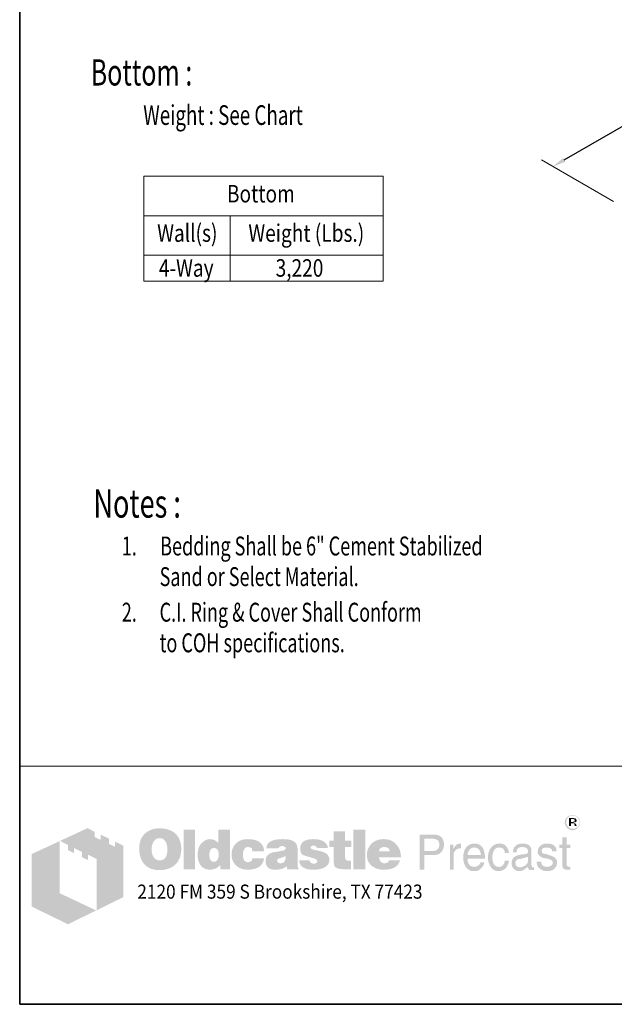
# Model space of a CAD drawing. Extents: x 0 to 408, y 0 to 544.
# Drawn here: x 0 to 136, y 0 to 225 of the extents above; entities that cross this region are included whole.
import ezdxf
from ezdxf.enums import TextEntityAlignment as Align

# ---------------------------------------------------------------- set-up
doc = ezdxf.new("R2010")
doc.units = 0
doc.header["$LTSCALE"] = 16
doc.header["$MEASUREMENT"] = 0
doc.layers.get('DEFPOINTS').update_dxf_attribs({"linetype": 'CONTINUOUS'})
for name, color, linetype, lineweight in [('BORDER', 116, 'CONTINUOUS', 35), ('Dimensions', 7, 'CONTINUOUS', 15), ('TitleBlock', 116, 'CONTINUOUS', 20), ('TXT-LDR', 7, 'CONTINUOUS', 20), ('Txtldr', 7, 'CONTINUOUS', 20)]:
    doc.layers.add(name, color=color, linetype=linetype, lineweight=lineweight)
doc.styles.get("Standard").update_dxf_attribs({"font": 'romans.shx', "width": 0.8})
doc.styles.add('VIEWTITLES', font='ARIALBD.TTF')
doc.dimstyles.get("Standard").update_dxf_attribs({"dimtxt": 0.18, "dimasz": 0.18, "dimexe": 0.18, "dimexo": 0.0625, "dimgap": 0.09, "dimtad": 0, "dimtih": 1, "dimtoh": 1, "dimdec": 4, "dimzin": 0, "dimdsep": 46, "dimtxsty": 'Standard', "dimcen": 0.09, "dimadec": 0, "dimazin": 0, "dimtfac": 1, "dimtdec": 4, "dimtofl": 0, "dimtmove": 0, "dimatfit": 3, "dimfxl": 0, "dimtolj": 1, "dimtzin": 0, "dimarcsym": 0})

# ---------------------------------------------------------------- blocks, each defined once
blk = doc.blocks.new('HNCATTB')
at = {"layer": 'TitleBlock'}
h = blk.add_hatch(color=256, dxfattribs=at)
h.paths.add_polyline_path([(0.4356, 0.6661), (0.3999, 0.6833), (0.3999, 0.6616), (0.3747, 0.6737), (0.3747, 0.6957), (0.3406, 0.7122), (0.3406, 0.6901), (0.3153, 0.7025), (0.3153, 0.7242), (0.2848, 0.7398), (0.1694, 0.6861), (0.2027, 0.6693), (0.2027, 0.6472), (0.2279, 0.6344), (0.2279, 0.6568), (0.2612, 0.64), (0.2612, 0.6179), (0.2869, 0.6059), (0.2869, 0.628), (0.3233, 0.6103), (0.3233, 0.395), (0.4356, 0.4503)])
h.paths.add_polyline_path([(0.1678, 0.6853), (0.0499, 0.6308), (0.0499, 0.4106), (0.2027, 0.3361), (0.3213, 0.3942), (0.1678, 0.4664)])
at = {"layer": 'Txtldr'}
h = blk.add_hatch(color=256, dxfattribs=at)
h.paths.add_polyline_path([(2.352, 0.7729), (2.3511, 0.7761), (2.3497, 0.7789), (2.3483, 0.7812), (2.3464, 0.7835), (2.3441, 0.7858), (2.3418, 0.7881), (2.3395, 0.7895), (2.3368, 0.7914), (2.334, 0.7923), (2.3312, 0.7932), (2.328, 0.7941), (2.3248, 0.7946), (2.3215, 0.7946), (2.3183, 0.7946), (2.3151, 0.7941), (2.3118, 0.7932), (2.3091, 0.7923), (2.3063, 0.7914), (2.3035, 0.7895), (2.3008, 0.7881), (2.2985, 0.7858), (2.2962, 0.7835), (2.2943, 0.7812), (2.2925, 0.7789), (2.2911, 0.7761), (2.2902, 0.7729), (2.2892, 0.7701), (2.2888, 0.7669), (2.2888, 0.7637), (2.2888, 0.7605), (2.2892, 0.7572), (2.2902, 0.7545), (2.2911, 0.7512), (2.2925, 0.7485), (2.2943, 0.7457), (2.2966, 0.7429), (2.2989, 0.7406), (2.3012, 0.7383), (2.304, 0.7365), (2.3068, 0.7346), (2.3095, 0.7332), (2.3123, 0.7323), (2.3155, 0.7314), (2.3183, 0.7309), (2.3215, 0.7309), (2.3234, 0.7309), (2.3257, 0.7314), (2.3275, 0.7319), (2.3294, 0.7323), (2.3317, 0.7328), (2.3335, 0.7337), (2.3354, 0.7351), (2.3372, 0.736), (2.3409, 0.7388), (2.3441, 0.742), (2.3469, 0.7452), (2.3492, 0.7485), (2.3511, 0.7522), (2.3524, 0.7558), (2.3529, 0.7595), (2.3534, 0.7637), (2.3534, 0.7669), (2.3529, 0.7701)])
h.paths.add_polyline_path([(2.2962, 0.7725), (2.2971, 0.7748), (2.298, 0.7775), (2.2989, 0.7798), (2.3003, 0.7821), (2.3022, 0.7844), (2.304, 0.7863), (2.3063, 0.7881), (2.3086, 0.7895), (2.3109, 0.7909), (2.3132, 0.7914), (2.316, 0.7923), (2.3188, 0.7928), (2.3215, 0.7928), (2.3248, 0.7928), (2.328, 0.7923), (2.3308, 0.7914), (2.3335, 0.7909), (2.3363, 0.7895), (2.3386, 0.7881), (2.3409, 0.7863), (2.3427, 0.7844), (2.3446, 0.7821), (2.3464, 0.7798), (2.3478, 0.7775), (2.3492, 0.7752), (2.3497, 0.7725), (2.3506, 0.7697), (2.3511, 0.7669), (2.3511, 0.7637), (2.3511, 0.7609), (2.3506, 0.7581), (2.3497, 0.7558), (2.3487, 0.7531), (2.3474, 0.7508), (2.346, 0.7485), (2.3441, 0.7466), (2.3418, 0.7448), (2.3395, 0.7429), (2.3372, 0.7415), (2.3349, 0.7402), (2.3326, 0.7388), (2.3298, 0.7379), (2.3271, 0.7374), (2.3243, 0.7369), (2.3215, 0.7369), (2.3188, 0.7369), (2.3165, 0.7374), (2.3141, 0.7383), (2.3118, 0.7392), (2.3095, 0.7402), (2.3072, 0.7415), (2.3054, 0.7434), (2.3031, 0.7452), (2.3012, 0.7471), (2.2998, 0.7494), (2.2985, 0.7512), (2.2971, 0.7535), (2.2962, 0.7558), (2.2957, 0.7586), (2.2952, 0.7609), (2.2952, 0.7637), (2.2952, 0.7665), (2.2957, 0.7697)], flags=16)
h.paths.add_polyline_path([(2.3072, 0.7817), (2.3252, 0.7817), (2.3312, 0.7812), (2.3354, 0.7789), (2.3377, 0.7757), (2.3386, 0.7711), (2.3377, 0.7678), (2.3354, 0.7655), (2.3317, 0.7641), (2.3266, 0.7637), (2.3266, 0.7605), (2.3289, 0.7605), (2.3312, 0.76), (2.3326, 0.7595), (2.334, 0.7591), (2.3349, 0.7581), (2.3358, 0.7558), (2.3372, 0.7531), (2.3386, 0.7494), (2.3308, 0.7494), (2.3298, 0.7545), (2.328, 0.7577), (2.3243, 0.76), (2.3192, 0.7605), (2.3146, 0.7605), (2.3146, 0.7494), (2.3072, 0.7494)], flags=0)
h.paths.add_polyline_path([(2.3146, 0.778), (2.3234, 0.778), (2.3266, 0.7775), (2.3289, 0.7761), (2.3303, 0.7743), (2.3308, 0.7711), (2.3303, 0.7688), (2.3284, 0.7674), (2.3257, 0.7665), (2.3215, 0.766), (2.3146, 0.766)], flags=0)
h = blk.add_hatch(color=256, dxfattribs=at)
h.paths.add_polyline_path([(2.3317, 0.7641), (2.3354, 0.7655), (2.3377, 0.7678), (2.3386, 0.7711), (2.3377, 0.7757), (2.3354, 0.7789), (2.3312, 0.7812), (2.3252, 0.7817), (2.3072, 0.7817), (2.3072, 0.7494), (2.3146, 0.7494), (2.3146, 0.7605), (2.3192, 0.7605), (2.3243, 0.76), (2.328, 0.7577), (2.3298, 0.7545), (2.3308, 0.7494), (2.3386, 0.7494), (2.3372, 0.7531), (2.3358, 0.7558), (2.3349, 0.7581), (2.334, 0.7591), (2.3326, 0.7595), (2.3312, 0.76), (2.3289, 0.7605), (2.3266, 0.7605), (2.3266, 0.7637)])
h.paths.add_polyline_path([(2.3146, 0.766), (2.3146, 0.778), (2.3234, 0.778), (2.3266, 0.7775), (2.3289, 0.7761), (2.3303, 0.7743), (2.3308, 0.7711), (2.3303, 0.7688), (2.3284, 0.7674), (2.3257, 0.7665), (2.3215, 0.766)], flags=16)
h = blk.add_hatch(color=256, dxfattribs=at)
h.paths.add_polyline_path([(0.6598, 0.7106), (0.6561, 0.7148), (0.6519, 0.7185), (0.6473, 0.7222), (0.6427, 0.7254), (0.6381, 0.7282), (0.6325, 0.7305), (0.627, 0.7328), (0.6215, 0.7346), (0.615, 0.736), (0.609, 0.7374), (0.6021, 0.7383), (0.5952, 0.7388), (0.5878, 0.7388), (0.5813, 0.7388), (0.5753, 0.7383), (0.5693, 0.7374), (0.5638, 0.7365), (0.5583, 0.7351), (0.5527, 0.7332), (0.5477, 0.7309), (0.5426, 0.7286), (0.5375, 0.7259), (0.5329, 0.7226), (0.5287, 0.7194), (0.5246, 0.7157), (0.5209, 0.712), (0.5177, 0.7079), (0.5149, 0.7037), (0.5121, 0.6991), (0.5098, 0.6945), (0.5075, 0.6894), (0.5061, 0.6843), (0.5043, 0.6788), (0.5034, 0.6728), (0.5025, 0.6668), (0.502, 0.6608), (0.502, 0.6543), (0.502, 0.647), (0.5025, 0.64), (0.5034, 0.6336), (0.5048, 0.6271), (0.5061, 0.6207), (0.508, 0.6151), (0.5103, 0.6096), (0.5126, 0.6041), (0.5154, 0.599), (0.5186, 0.5944), (0.5218, 0.5902), (0.5255, 0.5861), (0.5292, 0.5824), (0.5334, 0.5791), (0.5375, 0.5764), (0.5421, 0.5736), (0.5467, 0.5713), (0.5518, 0.569), (0.5574, 0.5676), (0.5629, 0.5658), (0.5689, 0.5648), (0.5749, 0.5639), (0.5813, 0.5635), (0.5878, 0.5635), (0.5938, 0.5635), (0.5998, 0.5639), (0.6058, 0.5648), (0.6118, 0.5662), (0.6173, 0.5676), (0.6229, 0.5695), (0.6284, 0.5713), (0.6339, 0.5736), (0.6395, 0.5764), (0.6445, 0.5796), (0.6492, 0.5833), (0.6533, 0.587), (0.6575, 0.5911), (0.6612, 0.5953), (0.6644, 0.5999), (0.6672, 0.605), (0.6699, 0.6101), (0.6722, 0.6156), (0.6741, 0.6211), (0.6755, 0.6271), (0.6768, 0.6336), (0.6778, 0.64), (0.6782, 0.647), (0.6782, 0.6543), (0.6782, 0.6599), (0.6778, 0.6654), (0.6768, 0.671), (0.6759, 0.676), (0.6745, 0.6816), (0.6731, 0.6866), (0.6713, 0.6913), (0.669, 0.6963), (0.6662, 0.7014), (0.663, 0.706)])
h.paths.add_polyline_path([(0.6086, 0.6885), (0.6109, 0.6853), (0.6132, 0.6816), (0.615, 0.6783), (0.6164, 0.6746), (0.6173, 0.671), (0.6182, 0.6673), (0.6192, 0.6631), (0.6196, 0.659), (0.6201, 0.6548), (0.6201, 0.6502), (0.6196, 0.6396), (0.6182, 0.6304), (0.6155, 0.6225), (0.6118, 0.6161), (0.6072, 0.611), (0.6016, 0.6073), (0.5952, 0.6054), (0.5878, 0.6045), (0.5836, 0.605), (0.5795, 0.6054), (0.5758, 0.6068), (0.5726, 0.6082), (0.5693, 0.6105), (0.5666, 0.6128), (0.5638, 0.6161), (0.5615, 0.6193), (0.5597, 0.6225), (0.5583, 0.6257), (0.5569, 0.6294), (0.556, 0.6331), (0.555, 0.6373), (0.5546, 0.6414), (0.5541, 0.6456), (0.5541, 0.6502), (0.5541, 0.6548), (0.5546, 0.659), (0.555, 0.6631), (0.556, 0.6673), (0.5569, 0.671), (0.5583, 0.6746), (0.5597, 0.6783), (0.5615, 0.6816), (0.5638, 0.6853), (0.5666, 0.6885), (0.5693, 0.6913), (0.5726, 0.6936), (0.5758, 0.6954), (0.5795, 0.6968), (0.5836, 0.6973), (0.5878, 0.6977), (0.592, 0.6973), (0.5956, 0.6968), (0.5993, 0.6954), (0.6026, 0.6936), (0.6058, 0.6913)], flags=16)
h.paths.add_polyline_path([(0.7364, 0.7337), (0.6888, 0.7337), (0.6888, 0.5672), (0.7364, 0.5672)])
h.paths.add_polyline_path([(0.8835, 0.7337), (0.8337, 0.7337), (0.8337, 0.6788), (0.8295, 0.682), (0.8254, 0.6853), (0.8212, 0.6876), (0.8171, 0.6899), (0.8125, 0.6913), (0.8079, 0.6926), (0.8037, 0.6931), (0.7991, 0.6936), (0.7959, 0.6936), (0.7922, 0.6931), (0.7889, 0.6922), (0.7857, 0.6913), (0.7825, 0.6899), (0.7793, 0.6885), (0.776, 0.6866), (0.7733, 0.6848), (0.7673, 0.6802), (0.7617, 0.6746), (0.7571, 0.6682), (0.7534, 0.6613), (0.7507, 0.6539), (0.7488, 0.6456), (0.7474, 0.6368), (0.747, 0.6271), (0.747, 0.6225), (0.7474, 0.6184), (0.7479, 0.6142), (0.7488, 0.6101), (0.7493, 0.6064), (0.7507, 0.6027), (0.7516, 0.599), (0.753, 0.5953), (0.7567, 0.5884), (0.7608, 0.5824), (0.7659, 0.5773), (0.7714, 0.5727), (0.7774, 0.5695), (0.7843, 0.5672), (0.7922, 0.5658), (0.8005, 0.5653), (0.806, 0.5658), (0.8116, 0.5667), (0.8166, 0.5681), (0.8222, 0.5699), (0.8272, 0.5727), (0.8323, 0.5759), (0.8369, 0.5796), (0.842, 0.5838), (0.842, 0.5672), (0.8835, 0.5672)])
h.paths.add_polyline_path([(0.7991, 0.6447), (0.8014, 0.6488), (0.8037, 0.652), (0.8074, 0.6543), (0.8111, 0.6557), (0.8157, 0.6562), (0.8203, 0.6557), (0.8245, 0.6543), (0.8282, 0.652), (0.8309, 0.6488), (0.8332, 0.6447), (0.8346, 0.64), (0.8355, 0.634), (0.836, 0.6271), (0.836, 0.6244), (0.8355, 0.6221), (0.8351, 0.6197), (0.8346, 0.617), (0.8342, 0.6147), (0.8332, 0.6124), (0.8318, 0.6105), (0.8309, 0.6082), (0.8295, 0.6059), (0.8282, 0.6041), (0.8263, 0.6027), (0.8245, 0.6013), (0.8226, 0.5999), (0.8203, 0.599), (0.818, 0.5985), (0.8157, 0.5985), (0.8111, 0.599), (0.8074, 0.6004), (0.8037, 0.6027), (0.8014, 0.6059), (0.7991, 0.6096), (0.7977, 0.6147), (0.7968, 0.6207), (0.7963, 0.6271), (0.7968, 0.634), (0.7977, 0.64)], flags=16)
h.paths.add_polyline_path([(0.9449, 0.6539), (0.9467, 0.6557), (0.9486, 0.6576), (0.9509, 0.6585), (0.9532, 0.6594), (0.9555, 0.6603), (0.9583, 0.6603), (0.9596, 0.6603), (0.9615, 0.6599), (0.9629, 0.6599), (0.9652, 0.6594), (0.967, 0.6585), (0.9693, 0.658), (0.9716, 0.6571), (0.9749, 0.656), (0.9749, 0.6543), (0.9758, 0.6525), (0.9758, 0.6497), (0.9763, 0.6474), (0.9763, 0.6447), (0.9763, 0.6419), (1.0265, 0.6419), (1.0247, 0.6539), (1.0215, 0.6645), (1.0155, 0.6733), (1.0081, 0.6806), (0.9989, 0.6862), (0.9873, 0.6903), (0.9735, 0.6926), (0.9583, 0.6936), (0.9467, 0.6931), (0.9366, 0.6913), (0.9269, 0.688), (0.9186, 0.6839), (0.9112, 0.6788), (0.9047, 0.6723), (0.8992, 0.665), (0.8951, 0.6562), (0.8937, 0.653), (0.8927, 0.6497), (0.8918, 0.6465), (0.8909, 0.6433), (0.8904, 0.6396), (0.89, 0.6364), (0.8895, 0.6331), (0.8895, 0.6299), (0.89, 0.6225), (0.8909, 0.6156), (0.8923, 0.6091), (0.8946, 0.6031), (0.8974, 0.5971), (0.9006, 0.5921), (0.9043, 0.587), (0.9089, 0.5824), (0.914, 0.5787), (0.919, 0.575), (0.9246, 0.5722), (0.9306, 0.5699), (0.937, 0.5676), (0.944, 0.5662), (0.9509, 0.5658), (0.9583, 0.5653), (0.9726, 0.5662), (0.985, 0.5685), (0.9961, 0.5722), (1.0058, 0.5773), (1.0132, 0.5842), (1.0192, 0.5921), (1.0238, 0.6018), (1.0265, 0.6128), (0.9763, 0.6128), (0.9758, 0.6091), (0.9753, 0.6059), (0.9739, 0.6031), (0.9716, 0.6008), (0.9693, 0.599), (0.9661, 0.5976), (0.9624, 0.5971), (0.9583, 0.5967), (0.9532, 0.5971), (0.949, 0.5985), (0.9458, 0.6008), (0.9426, 0.6045), (0.9403, 0.6087), (0.9389, 0.6137), (0.938, 0.6202), (0.9375, 0.6271), (0.9375, 0.6304), (0.938, 0.6331), (0.938, 0.6359), (0.9384, 0.6387), (0.9393, 0.6414), (0.9398, 0.6437), (0.9407, 0.6465), (0.9416, 0.6488), (0.943, 0.6516)])
h.paths.add_polyline_path([(1.1631, 0.6696), (1.1603, 0.6751), (1.1562, 0.6802), (1.1506, 0.6843), (1.1442, 0.6876), (1.1363, 0.6903), (1.1271, 0.6922), (1.1165, 0.6931), (1.105, 0.6936), (1.0888, 0.6931), (1.0745, 0.6913), (1.063, 0.688), (1.0533, 0.6839), (1.0455, 0.6783), (1.0399, 0.6714), (1.0367, 0.6636), (1.0358, 0.6543), (1.0847, 0.6543), (1.0865, 0.6567), (1.0884, 0.6585), (1.0902, 0.6603), (1.0925, 0.6617), (1.0944, 0.6631), (1.0967, 0.664), (1.099, 0.6645), (1.1013, 0.6645), (1.1036, 0.6645), (1.1059, 0.664), (1.1082, 0.6631), (1.111, 0.6622), (1.1137, 0.6608), (1.1156, 0.6594), (1.117, 0.658), (1.1174, 0.6562), (1.117, 0.6543), (1.1165, 0.6525), (1.1151, 0.6507), (1.1137, 0.6493), (1.1114, 0.6479), (1.1087, 0.6465), (1.1059, 0.6456), (1.1022, 0.6447), (1.0985, 0.6442), (1.0948, 0.6433), (1.0911, 0.6428), (1.087, 0.6419), (1.0833, 0.6414), (1.0791, 0.6405), (1.0754, 0.64), (1.0713, 0.6396), (1.0621, 0.6377), (1.0542, 0.635), (1.0478, 0.6313), (1.0422, 0.6271), (1.0381, 0.6221), (1.0348, 0.6165), (1.033, 0.6101), (1.0325, 0.6027), (1.033, 0.5939), (1.0348, 0.5865), (1.0381, 0.5801), (1.0427, 0.5745), (1.0482, 0.5704), (1.0551, 0.5676), (1.063, 0.5658), (1.0722, 0.5653), (1.0801, 0.5658), (1.0879, 0.5662), (1.0948, 0.5676), (1.1013, 0.569), (1.1068, 0.5713), (1.1123, 0.5736), (1.117, 0.5768), (1.1216, 0.5801), (1.1234, 0.5672), (1.1714, 0.5672), (1.1714, 0.5699), (1.1693, 0.572), (1.1686, 0.5741), (1.1682, 0.5755), (1.1677, 0.5773), (1.1677, 0.5796), (1.1672, 0.5824), (1.1672, 0.5861), (1.1672, 0.6419), (1.1672, 0.646), (1.1668, 0.6497), (1.1668, 0.6539), (1.1663, 0.6571), (1.1654, 0.6608), (1.1649, 0.664), (1.164, 0.6668)])
h.paths.add_polyline_path([(1.0865, 0.6119), (1.0884, 0.6124), (1.0902, 0.6128), (1.092, 0.6133), (1.0939, 0.6142), (1.0962, 0.6147), (1.099, 0.6156), (1.1013, 0.6165), (1.104, 0.6174), (1.1063, 0.6184), (1.1087, 0.6193), (1.111, 0.6197), (1.1128, 0.6207), (1.1147, 0.6216), (1.116, 0.6221), (1.1174, 0.623), (1.117, 0.6161), (1.116, 0.6096), (1.1142, 0.6045), (1.1119, 0.6004), (1.1091, 0.5967), (1.1054, 0.5944), (1.1013, 0.593), (1.0967, 0.5925), (1.093, 0.5925), (1.0897, 0.593), (1.0874, 0.5939), (1.0851, 0.5948), (1.0833, 0.5962), (1.0819, 0.5981), (1.0814, 0.6004), (1.081, 0.6027), (1.0814, 0.6054), (1.0819, 0.6082), (1.0833, 0.6101), (1.0851, 0.6114)], flags=16)
h.paths.add_polyline_path([(1.2217, 0.6571), (1.2212, 0.6585), (1.2217, 0.6603), (1.2221, 0.6617), (1.2235, 0.6631), (1.2249, 0.6645), (1.2268, 0.6654), (1.2295, 0.6659), (1.2323, 0.6663), (1.2355, 0.6663), (1.2392, 0.6659), (1.242, 0.665), (1.2434, 0.6631), (1.2438, 0.6603), (1.2461, 0.6599), (1.248, 0.6594), (1.2489, 0.658), (1.2494, 0.6562), (1.2941, 0.6562), (1.2923, 0.665), (1.2886, 0.6723), (1.2835, 0.6788), (1.2766, 0.6839), (1.2683, 0.688), (1.2581, 0.6913), (1.2466, 0.6931), (1.2332, 0.6936), (1.2203, 0.6931), (1.2092, 0.6913), (1.1995, 0.688), (1.1917, 0.6839), (1.1857, 0.6783), (1.1815, 0.6714), (1.1788, 0.6636), (1.1779, 0.6543), (1.1779, 0.6493), (1.1788, 0.6447), (1.1797, 0.64), (1.1811, 0.6364), (1.1829, 0.6331), (1.1852, 0.6304), (1.188, 0.6281), (1.1912, 0.6262), (1.1922, 0.6257), (1.194, 0.6253), (1.1968, 0.6244), (1.2005, 0.6234), (1.2051, 0.6216), (1.2106, 0.6202), (1.2171, 0.6184), (1.2245, 0.6161), (1.2305, 0.6142), (1.2355, 0.6128), (1.2397, 0.611), (1.2434, 0.6091), (1.2457, 0.6073), (1.248, 0.6059), (1.2494, 0.6031), (1.2494, 0.5999), (1.2484, 0.5971), (1.2475, 0.5953), (1.2461, 0.5935), (1.2438, 0.5921), (1.2415, 0.5916), (1.2388, 0.5907), (1.2355, 0.5907), (1.2318, 0.5911), (1.2286, 0.5916), (1.2258, 0.5925), (1.2235, 0.5939), (1.2208, 0.5958), (1.2189, 0.5985), (1.218, 0.6013), (1.2175, 0.6045), (1.1737, 0.6045), (1.1751, 0.5953), (1.1783, 0.5875), (1.1829, 0.5805), (1.1899, 0.575), (1.1982, 0.5708), (1.2078, 0.5676), (1.2198, 0.5658), (1.2332, 0.5653), (1.2397, 0.5653), (1.2457, 0.5658), (1.2517, 0.5662), (1.2572, 0.5672), (1.2623, 0.5685), (1.2674, 0.5699), (1.272, 0.5713), (1.2766, 0.5732), (1.2821, 0.5759), (1.2867, 0.5791), (1.2909, 0.5828), (1.2941, 0.587), (1.2969, 0.5911), (1.2987, 0.5958), (1.2997, 0.6008), (1.3001, 0.6064), (1.2997, 0.6133), (1.2978, 0.6193), (1.295, 0.6248), (1.2909, 0.6299), (1.2858, 0.634), (1.2794, 0.6377), (1.272, 0.6405), (1.2632, 0.6428), (1.2595, 0.6437), (1.2558, 0.6447), (1.2526, 0.6451), (1.2494, 0.646), (1.2466, 0.6465), (1.2438, 0.647), (1.2415, 0.6474), (1.2397, 0.6479), (1.2355, 0.6488), (1.2314, 0.6502), (1.2281, 0.6516), (1.2258, 0.6525), (1.224, 0.6539), (1.2221, 0.6553)])
h.paths.add_polyline_path([(1.3665, 0.6603), (1.3928, 0.6603), (1.3928, 0.6876), (1.3665, 0.6876), (1.3665, 0.7268), (1.3181, 0.7268), (1.3181, 0.6876), (1.3001, 0.6876), (1.3001, 0.6603), (1.3181, 0.6603), (1.3181, 0.611), (1.3181, 0.6064), (1.3186, 0.6018), (1.3186, 0.5976), (1.319, 0.5939), (1.3195, 0.5902), (1.32, 0.5875), (1.3204, 0.5847), (1.3209, 0.5824), (1.3227, 0.5787), (1.3255, 0.5759), (1.3292, 0.5732), (1.3338, 0.5708), (1.3398, 0.5695), (1.3462, 0.5681), (1.3536, 0.5676), (1.3619, 0.5672), (1.391, 0.5672), (1.391, 0.6027), (1.3813, 0.6027), (1.3781, 0.6027), (1.3749, 0.6036), (1.3725, 0.6045), (1.3702, 0.6064), (1.3689, 0.6082), (1.3675, 0.6105), (1.367, 0.6137), (1.3665, 0.617)])
h.paths.add_polyline_path([(1.451, 0.7337), (1.4016, 0.7337), (1.4016, 0.5672), (1.451, 0.5672)])
h.paths.add_polyline_path([(1.5963, 0.6474), (1.5935, 0.6539), (1.5898, 0.6603), (1.5861, 0.6659), (1.5815, 0.6714), (1.5765, 0.6765), (1.5709, 0.6811), (1.5649, 0.6848), (1.5585, 0.688), (1.5515, 0.6903), (1.5442, 0.6922), (1.5368, 0.6931), (1.5285, 0.6936), (1.5183, 0.6931), (1.5091, 0.6917), (1.5003, 0.6889), (1.4925, 0.6857), (1.4851, 0.6811), (1.4787, 0.676), (1.4727, 0.6696), (1.4676, 0.6622), (1.4653, 0.6585), (1.4634, 0.6543), (1.4616, 0.6502), (1.4602, 0.646), (1.4593, 0.6414), (1.4584, 0.6368), (1.4579, 0.6322), (1.4579, 0.6271), (1.4584, 0.6197), (1.4593, 0.6133), (1.4607, 0.6068), (1.463, 0.6008), (1.4662, 0.5953), (1.4699, 0.5902), (1.474, 0.5851), (1.4791, 0.581), (1.4842, 0.5773), (1.4893, 0.5741), (1.4948, 0.5713), (1.5008, 0.569), (1.5073, 0.5676), (1.5142, 0.5662), (1.5211, 0.5658), (1.5285, 0.5653), (1.5423, 0.5658), (1.5543, 0.5676), (1.5649, 0.5708), (1.5746, 0.575), (1.5825, 0.5805), (1.5889, 0.5875), (1.5935, 0.5953), (1.5972, 0.6045), (1.5506, 0.6045), (1.5497, 0.6018), (1.5483, 0.599), (1.5465, 0.5971), (1.5442, 0.5953), (1.5414, 0.5939), (1.5382, 0.5935), (1.5345, 0.5925), (1.5303, 0.5925), (1.528, 0.5925), (1.5262, 0.593), (1.5239, 0.5935), (1.522, 0.5944), (1.5202, 0.5953), (1.5183, 0.5967), (1.5165, 0.5985), (1.5151, 0.6004), (1.5137, 0.6022), (1.5128, 0.6041), (1.5114, 0.6059), (1.5109, 0.6082), (1.51, 0.6101), (1.5096, 0.6124), (1.5091, 0.6147), (1.5091, 0.617), (1.6009, 0.617), (1.6004, 0.6253), (1.5995, 0.6331), (1.5981, 0.6405)])
h.paths.add_polyline_path([(1.5091, 0.6419), (1.5096, 0.646), (1.5105, 0.6497), (1.5123, 0.653), (1.5146, 0.6557), (1.5174, 0.6576), (1.5211, 0.659), (1.5252, 0.6599), (1.5303, 0.6603), (1.5359, 0.6599), (1.5405, 0.659), (1.5442, 0.6576), (1.5474, 0.6557), (1.5502, 0.653), (1.552, 0.6497), (1.5529, 0.646), (1.5534, 0.6419)], flags=16)
h = blk.add_hatch(color=256, dxfattribs=at)
h.paths.add_polyline_path([(1.7651, 0.706), (1.7582, 0.7092), (1.7499, 0.7116), (1.7402, 0.712), (1.6793, 0.712), (1.6793, 0.5653), (1.6987, 0.5653), (1.6987, 0.6271), (1.7402, 0.6271), (1.7448, 0.6271), (1.749, 0.6281), (1.7532, 0.629), (1.7573, 0.6304), (1.761, 0.6322), (1.7642, 0.634), (1.7675, 0.6368), (1.7707, 0.6396), (1.773, 0.6428), (1.7753, 0.646), (1.7771, 0.6497), (1.7785, 0.6534), (1.7799, 0.6576), (1.7808, 0.6617), (1.7813, 0.6663), (1.7813, 0.671), (1.7808, 0.6806), (1.7785, 0.6889), (1.7753, 0.6959), (1.7711, 0.7019)])
h.paths.add_polyline_path([(1.7338, 0.6954), (1.7402, 0.6949), (1.7462, 0.694), (1.7508, 0.6917), (1.755, 0.6894), (1.7582, 0.6857), (1.7601, 0.6816), (1.7615, 0.6765), (1.7619, 0.671), (1.7615, 0.6645), (1.7601, 0.659), (1.7582, 0.6543), (1.755, 0.6507), (1.7508, 0.6474), (1.7462, 0.6456), (1.7402, 0.6442), (1.7338, 0.6437), (1.6987, 0.6437), (1.6987, 0.6954)], flags=16)
h.paths.add_polyline_path([(1.8233, 0.6354), (1.8242, 0.6377), (1.8251, 0.64), (1.826, 0.6424), (1.8274, 0.6447), (1.8293, 0.6465), (1.8311, 0.6483), (1.833, 0.6497), (1.8353, 0.6511), (1.8376, 0.6525), (1.8399, 0.6534), (1.8422, 0.6539), (1.845, 0.6543), (1.8477, 0.6543), (1.8537, 0.6543), (1.8537, 0.6751), (1.85, 0.6751), (1.8459, 0.6746), (1.8417, 0.6737), (1.838, 0.6723), (1.8343, 0.67), (1.8311, 0.6668), (1.8279, 0.6636), (1.8251, 0.6594), (1.8224, 0.6543), (1.8205, 0.6543), (1.8205, 0.671), (1.8062, 0.671), (1.8062, 0.5653), (1.8224, 0.5653), (1.8224, 0.6271), (1.8224, 0.6299), (1.8228, 0.6327)])
h.paths.add_polyline_path([(1.9511, 0.6391), (1.9478, 0.6497), (1.9432, 0.659), (1.9368, 0.6659), (1.9294, 0.671), (1.9202, 0.6742), (1.91, 0.6751), (1.904, 0.6746), (1.8985, 0.6737), (1.8934, 0.6723), (1.8888, 0.6705), (1.8842, 0.6677), (1.88, 0.6645), (1.8763, 0.6608), (1.8731, 0.6567), (1.8708, 0.6525), (1.8685, 0.6479), (1.8666, 0.6433), (1.8653, 0.6382), (1.8639, 0.6331), (1.863, 0.6271), (1.8625, 0.6216), (1.8625, 0.6151), (1.8625, 0.6101), (1.863, 0.6045), (1.8639, 0.5994), (1.8653, 0.5948), (1.8666, 0.5902), (1.8685, 0.5856), (1.8708, 0.5815), (1.8731, 0.5773), (1.8763, 0.5732), (1.8796, 0.5695), (1.8833, 0.5662), (1.8874, 0.5639), (1.8916, 0.5616), (1.8962, 0.5602), (1.9008, 0.5598), (1.9059, 0.5593), (1.9114, 0.5593), (1.9169, 0.5598), (1.9211, 0.5607), (1.9252, 0.5621), (1.9285, 0.5635), (1.9312, 0.5653), (1.9331, 0.5676), (1.9345, 0.5699), (1.9382, 0.5722), (1.9414, 0.575), (1.9437, 0.5778), (1.946, 0.5815), (1.9478, 0.5847), (1.9492, 0.5884), (1.9497, 0.5925), (1.9501, 0.5967), (1.9345, 0.5967), (1.934, 0.593), (1.9322, 0.5893), (1.9294, 0.5861), (1.9257, 0.5833), (1.9238, 0.5819), (1.922, 0.581), (1.9197, 0.5796), (1.9179, 0.5791), (1.916, 0.5782), (1.9137, 0.5778), (1.9119, 0.5773), (1.91, 0.5773), (1.9031, 0.5778), (1.8971, 0.5796), (1.892, 0.5819), (1.8879, 0.5861), (1.8846, 0.5907), (1.8823, 0.5962), (1.8809, 0.6031), (1.8805, 0.611), (1.9538, 0.611), (1.9534, 0.6257)])
h.paths.add_polyline_path([(1.8805, 0.6299), (1.8809, 0.6327), (1.8819, 0.6354), (1.8828, 0.6382), (1.8837, 0.641), (1.8851, 0.6437), (1.8869, 0.646), (1.8888, 0.6488), (1.8911, 0.6511), (1.8929, 0.653), (1.8952, 0.6548), (1.898, 0.6562), (1.9003, 0.6571), (1.9026, 0.658), (1.9054, 0.6585), (1.9082, 0.6585), (1.9142, 0.658), (1.9192, 0.6567), (1.9238, 0.6539), (1.928, 0.6507), (1.9312, 0.646), (1.9335, 0.641), (1.9354, 0.6345), (1.9368, 0.6271), (1.8805, 0.6271)], flags=16)
h.paths.add_polyline_path([(1.9847, 0.623), (1.9852, 0.6267), (1.9857, 0.6299), (1.9866, 0.6336), (1.9875, 0.6368), (1.9884, 0.6396), (1.9898, 0.6428), (1.9912, 0.6456), (1.9931, 0.6483), (1.9954, 0.6511), (1.9977, 0.6534), (2.0004, 0.6553), (2.0032, 0.6567), (2.0064, 0.6576), (2.0097, 0.6585), (2.0129, 0.6585), (2.0184, 0.658), (2.023, 0.6571), (2.0267, 0.6553), (2.0304, 0.653), (2.0327, 0.6497), (2.035, 0.6456), (2.0364, 0.641), (2.0369, 0.6359), (2.0549, 0.6359), (2.0526, 0.6451), (2.0493, 0.653), (2.0456, 0.6599), (2.041, 0.6654), (2.036, 0.6696), (2.0295, 0.6728), (2.0226, 0.6746), (2.0152, 0.6751), (2.0115, 0.6751), (2.0083, 0.6746), (2.0046, 0.6742), (2.0014, 0.6733), (1.9981, 0.6719), (1.9954, 0.671), (1.9926, 0.6696), (1.9898, 0.6677), (1.9843, 0.6636), (1.9797, 0.6585), (1.9755, 0.653), (1.9723, 0.6465), (1.9695, 0.6396), (1.9677, 0.6322), (1.9668, 0.6239), (1.9663, 0.6151), (1.9663, 0.6101), (1.9672, 0.6045), (1.9681, 0.5994), (1.9691, 0.5948), (1.9709, 0.5902), (1.9728, 0.5856), (1.9751, 0.5815), (1.9774, 0.5773), (1.9806, 0.5732), (1.9843, 0.5695), (1.988, 0.5662), (1.9921, 0.5639), (1.9963, 0.5616), (2.0009, 0.5602), (2.0055, 0.5598), (2.0106, 0.5593), (2.0189, 0.5598), (2.0263, 0.5621), (2.0332, 0.5653), (2.0392, 0.5699), (2.0443, 0.5764), (2.0489, 0.5838), (2.0521, 0.5925), (2.0549, 0.6027), (2.0369, 0.6027), (2.0364, 0.5999), (2.036, 0.5976), (2.0355, 0.5953), (2.0346, 0.593), (2.0336, 0.5907), (2.0327, 0.5888), (2.0313, 0.587), (2.03, 0.5851), (2.0281, 0.5833), (2.0263, 0.5819), (2.0244, 0.5805), (2.0221, 0.5791), (2.0203, 0.5782), (2.018, 0.5778), (2.0152, 0.5773), (2.0129, 0.5773), (2.0064, 0.5778), (2.0004, 0.5801), (1.9958, 0.5833), (1.9917, 0.5879), (1.9884, 0.5939), (1.9866, 0.6008), (1.9852, 0.6096), (1.9847, 0.6193)])
h.paths.add_polyline_path([(2.149, 0.6437), (2.1485, 0.6511), (2.1467, 0.6576), (2.1439, 0.6627), (2.1398, 0.6673), (2.1347, 0.6705), (2.1287, 0.6733), (2.1213, 0.6746), (2.113, 0.6751), (2.1033, 0.6746), (2.095, 0.6728), (2.0876, 0.6696), (2.0821, 0.6654), (2.0775, 0.6603), (2.0742, 0.6539), (2.0719, 0.6465), (2.0715, 0.6377), (2.0867, 0.6377), (2.0867, 0.64), (2.0872, 0.6424), (2.0872, 0.6447), (2.0876, 0.647), (2.0885, 0.6488), (2.089, 0.6507), (2.0904, 0.6525), (2.0913, 0.6543), (2.0927, 0.6557), (2.0945, 0.6571), (2.0964, 0.658), (2.0987, 0.659), (2.1015, 0.6594), (2.1042, 0.6599), (2.1075, 0.6603), (2.1112, 0.6603), (2.1167, 0.6599), (2.1213, 0.659), (2.125, 0.6576), (2.1282, 0.6557), (2.131, 0.653), (2.1328, 0.6497), (2.1338, 0.646), (2.1342, 0.6419), (2.1338, 0.6373), (2.1315, 0.634), (2.1282, 0.6317), (2.1236, 0.6313), (2.0973, 0.6271), (2.0899, 0.6253), (2.0835, 0.623), (2.0779, 0.6197), (2.0733, 0.6161), (2.0701, 0.611), (2.0673, 0.6054), (2.0659, 0.5994), (2.0655, 0.5925), (2.0655, 0.5893), (2.0659, 0.5861), (2.0669, 0.5828), (2.0678, 0.5801), (2.0692, 0.5773), (2.0706, 0.5745), (2.0724, 0.5718), (2.0747, 0.569), (2.077, 0.5667), (2.0798, 0.5648), (2.0826, 0.563), (2.0853, 0.5616), (2.0881, 0.5607), (2.0909, 0.5598), (2.0941, 0.5593), (2.0973, 0.5593), (2.0996, 0.5593), (2.1019, 0.5593), (2.1038, 0.5598), (2.1056, 0.5602), (2.1075, 0.5607), (2.1093, 0.5612), (2.1112, 0.5616), (2.1125, 0.5625), (2.1162, 0.5648), (2.1195, 0.5667), (2.1222, 0.569), (2.1255, 0.5708), (2.1278, 0.5727), (2.1301, 0.5741), (2.1324, 0.5759), (2.1342, 0.5773), (2.1347, 0.5741), (2.1351, 0.5718), (2.1361, 0.569), (2.1375, 0.5672), (2.1384, 0.5662), (2.1393, 0.5658), (2.1407, 0.5648), (2.1425, 0.5644), (2.1444, 0.5639), (2.1467, 0.5639), (2.149, 0.5635), (2.1518, 0.5635), (2.1541, 0.5635), (2.1564, 0.5639), (2.1582, 0.5644), (2.1601, 0.5653), (2.1601, 0.5773), (2.1596, 0.5768), (2.1591, 0.5759), (2.1577, 0.5755), (2.1559, 0.5755), (2.1527, 0.5759), (2.1508, 0.5778), (2.1494, 0.5801), (2.149, 0.5838)])
h.paths.add_polyline_path([(2.083, 0.6013), (2.0849, 0.6041), (2.0876, 0.6068), (2.0909, 0.6087), (2.095, 0.6101), (2.0996, 0.6105), (2.1052, 0.611), (2.1116, 0.6128), (2.1172, 0.6142), (2.1218, 0.6156), (2.1259, 0.617), (2.1291, 0.6179), (2.1315, 0.6184), (2.1333, 0.6188), (2.1342, 0.6193), (2.1342, 0.6027), (2.1342, 0.5994), (2.1333, 0.5967), (2.1324, 0.5939), (2.131, 0.5916), (2.1296, 0.5893), (2.1273, 0.587), (2.125, 0.5847), (2.1222, 0.5828), (2.1195, 0.581), (2.1167, 0.5796), (2.1139, 0.5787), (2.1112, 0.5773), (2.1084, 0.5764), (2.1052, 0.5759), (2.1019, 0.5755), (2.0987, 0.5755), (2.095, 0.5759), (2.0913, 0.5768), (2.0885, 0.5782), (2.0862, 0.5801), (2.0839, 0.5828), (2.0826, 0.5861), (2.0821, 0.5898), (2.0816, 0.5939), (2.0821, 0.5976)], flags=16)
h.paths.add_polyline_path([(2.1928, 0.6387), (2.1924, 0.641), (2.1919, 0.6437), (2.1924, 0.647), (2.1933, 0.6502), (2.1947, 0.6525), (2.197, 0.6548), (2.2002, 0.6562), (2.2034, 0.6576), (2.2076, 0.658), (2.2126, 0.6585), (2.2182, 0.658), (2.2228, 0.6576), (2.2265, 0.6562), (2.2297, 0.6543), (2.2325, 0.652), (2.2343, 0.6493), (2.2353, 0.6456), (2.2357, 0.6419), (2.2542, 0.6419), (2.2537, 0.6497), (2.2519, 0.6567), (2.2486, 0.6622), (2.244, 0.6668), (2.2385, 0.6705), (2.2316, 0.6733), (2.2233, 0.6746), (2.214, 0.6751), (2.2099, 0.6751), (2.2062, 0.6746), (2.2025, 0.6737), (2.1988, 0.6728), (2.1956, 0.6714), (2.1924, 0.67), (2.1896, 0.6682), (2.1868, 0.6659), (2.184, 0.6636), (2.1817, 0.6608), (2.1799, 0.658), (2.1785, 0.6548), (2.1771, 0.6511), (2.1762, 0.6474), (2.1753, 0.6437), (2.1753, 0.6396), (2.1757, 0.6354), (2.1767, 0.6317), (2.1785, 0.6285), (2.1813, 0.6253), (2.184, 0.6221), (2.1882, 0.6197), (2.1928, 0.617), (2.1979, 0.6151), (2.2186, 0.611), (2.221, 0.6105), (2.2233, 0.6096), (2.2251, 0.6091), (2.227, 0.6082), (2.2288, 0.6073), (2.2306, 0.6064), (2.2325, 0.6054), (2.2339, 0.6045), (2.2357, 0.6027), (2.2371, 0.6004), (2.2376, 0.5976), (2.238, 0.5939), (2.2376, 0.5907), (2.2362, 0.5875), (2.2343, 0.5847), (2.2311, 0.5824), (2.2297, 0.5815), (2.2279, 0.5801), (2.226, 0.5791), (2.2242, 0.5787), (2.2223, 0.5782), (2.22, 0.5778), (2.2182, 0.5773), (2.2159, 0.5773), (2.2099, 0.5778), (2.2043, 0.5787), (2.1997, 0.5805), (2.196, 0.5828), (2.1933, 0.5856), (2.1914, 0.5893), (2.19, 0.5935), (2.1896, 0.5985), (2.1711, 0.5985), (2.1711, 0.5939), (2.1721, 0.5893), (2.173, 0.5851), (2.1744, 0.5815), (2.1762, 0.5778), (2.1785, 0.5745), (2.1813, 0.5718), (2.1845, 0.569), (2.1877, 0.5667), (2.191, 0.5648), (2.1947, 0.563), (2.1983, 0.5616), (2.2025, 0.5607), (2.2067, 0.5598), (2.2113, 0.5593), (2.2159, 0.5593), (2.22, 0.5593), (2.2242, 0.5598), (2.2279, 0.5607), (2.232, 0.5616), (2.2353, 0.563), (2.2389, 0.5648), (2.2417, 0.5672), (2.2449, 0.5695), (2.2477, 0.5722), (2.25, 0.575), (2.2519, 0.5778), (2.2537, 0.581), (2.2546, 0.5847), (2.2556, 0.5884), (2.2565, 0.5925), (2.2565, 0.5967), (2.2565, 0.599), (2.256, 0.6013), (2.2556, 0.6036), (2.2546, 0.6059), (2.2532, 0.6082), (2.2523, 0.6101), (2.2509, 0.6119), (2.2491, 0.6137), (2.2477, 0.6151), (2.2459, 0.617), (2.2436, 0.6184), (2.2408, 0.6197), (2.238, 0.6211), (2.2348, 0.6225), (2.2311, 0.6239), (2.2274, 0.6253), (2.2099, 0.6313), (2.2057, 0.6313), (2.202, 0.6322), (2.1988, 0.6331), (2.1965, 0.6345), (2.1942, 0.6364)])
h.paths.add_polyline_path([(2.3123, 0.671), (2.2962, 0.671), (2.2962, 0.7014), (2.2786, 0.7014), (2.2786, 0.671), (2.2662, 0.671), (2.2662, 0.6562), (2.2786, 0.6562), (2.2786, 0.5879), (2.2786, 0.5842), (2.2791, 0.5805), (2.2795, 0.5773), (2.2805, 0.5745), (2.2814, 0.5722), (2.2828, 0.5704), (2.2851, 0.569), (2.2874, 0.5676), (2.2902, 0.5667), (2.2938, 0.5658), (2.2975, 0.5653), (2.3022, 0.5653), (2.3123, 0.5653), (2.3123, 0.5773), (2.3091, 0.5773), (2.3035, 0.5778), (2.2994, 0.5801), (2.2971, 0.5833), (2.2962, 0.5879), (2.2962, 0.6562), (2.3123, 0.6562)])
at = {"layer": 'BORDER'}
for p, q in [((0, 0), (0, 10)), ((7.5, 0), (0, 0))]:
    blk.add_line(p, q, dxfattribs=at)
at = {"layer": 'TitleBlock'}
blk.add_line((7.5, 1), (0, 1), dxfattribs=at)
at = {"layer": 'TXT-LDR', "width": 0.9}
blk.add_text('2120 FM 359 S Brookshire, TX 77423', height=0.059062, dxfattribs=at).set_placement((0.4938, 0.4436))
at = {"layer": 'TXT-LDR', "style": 'VIEWTITLES'}
for tag, p in [('MODELNAME', (3.5062, 0.7418)), ('PRODUCT', (6.0062, 0.7574)), ('STANDARDDRAWING', (6.0062, 0.5074))]:
    blk.add_attdef(tag, text='', height=0.125, dxfattribs=at).set_placement(p, align=Align.CENTER)
at = {"layer": 'TXT-LDR', "width": 0.9}
for tag, p in [('FILENAME', (3.5062, 0.4605)), ('ISSUEDATE', (3.5062, 0.2574))]:
    blk.add_attdef(tag, text='', height=0.082, dxfattribs=at).set_placement(p, align=Align.CENTER)
at = {"layer": 'TXT-LDR', "style": 'VIEWTITLES'}
blk.add_attdef('2001', (5.7719, 0.0332), '', height=0.082, dxfattribs=at)
blk = doc.blocks.new('*D46')
at = {"layer": 'DEFPOINTS', "color": 0}
for p in [(169.78, 219.1), (121.78, 191.39), (121.78, 191.39)]:
    blk.add_point(p, dxfattribs=at)
at = {"layer": 'Dimensions', "color": 0, "lineweight": -2}
for p, q in [((167.18, 217.6), (152.51, 209.13)), ((124.38, 192.89), (139.05, 201.36))]:
    blk.add_line(p, q, dxfattribs=at)
at = {"layer": 'Dimensions', "color": 0}
for points in [[(166.93, 218.03), (167.43, 217.17), (169.78, 219.1)], [(124.13, 193.32), (124.63, 192.45), (121.78, 191.39)]]:
    blk.add_solid(points, dxfattribs=at)
at = {"layer": 'Dimensions', "color": 0, "insert": (145.78, 205.24), "char_height": 4, "attachment_point": 5}
blk.add_mtext('\\A1;{48"}', dxfattribs=at)

msp = doc.modelspace()

# ---------------------------------------------------------------- linework, layer by layer
at = {"layer": 'Dimensions'}
msp.add_line((135.64544, 183.38226), (119.1833, 192.88668), dxfattribs=at)
at = {"layer": 'Txtldr'}
for p, q in [((28.32173, 189.15975), (28.32173, 165.15975)), ((28.32173, 189.15975), (83.02811, 189.15975)), ((83.02811, 165.15975), (83.02811, 189.15975)), ((83.02811, 180.15975), (28.32173, 180.15975)), ((48.10253, 180.15975), (48.10253, 165.15975)), ((28.32173, 171.15975), (83.02811, 171.15975)), ((28.32173, 165.15975), (83.02811, 165.15975))]:
    msp.add_line(p, q, dxfattribs=at)

# ---------------------------------------------------------------- block references
at = {"layer": 'TXT-LDR', "xscale": 54.39999999999998, "yscale": 54.39999999999998, "zscale": 54.39999999999999}
msp.add_blockref('HNCATTB', (0, 0), dxfattribs=at)

# ---------------------------------------------------------------- texts
at = {"layer": 'Txtldr', "width": 0.7}
for s, height, p in [('%%uBottom :', 6, (16.21823, 209.89364)), ('Weight : See Chart', 4.5, (28.21823, 200.89364)), ('%%uNotes :', 6.48, (16.83784, 111.17642)), ('1.', 4.32, (23.31784, 102.53642)), ('Bedding Shall be 6" Cement Stabilized', 4.32, (32.08672, 102.53642)), ('Sand or Select Material.', 4.32, (31.95784, 95.54213)), ('2.', 4.32, (23.31784, 87.41642)), ('C.I. Ring & Cover Shall Conform', 4.32, (31.95784, 87.41642)), ('to COH specifications.', 4.32, (31.95784, 80.42213))]:
    msp.add_text(s, height=height, dxfattribs=at).set_placement(p)
at = {"layer": 'Txtldr', "width": 0.8}
for s, p in [('Bottom', (55.08763, 184.65975)), ('Wall(s)', (38.28803, 175.66657)), ('Weight (Lbs.)', (65.4658, 175.66657))]:
    msp.add_text(s, height=4, dxfattribs=at).set_placement(p, align=Align.MIDDLE)
for s, p in [('4-Way', (38.03701, 168.21885)), ('3,220', (63.91453, 168.21885))]:
    msp.add_text(s, height=4, dxfattribs=at).set_placement(p, align=Align.MIDDLE_CENTER)

# ---------------------------------------------------------------- dimensions: what is measured, and where the dimension line sits
at = {"layer": 'Dimensions'}
dim = msp.add_aligned_dim(p1=(169.78137, 219.0995), p2=(121.78137, 191.38668), distance=0, text='{48"}', dimstyle='Standard', override={"dimtxt": 4, "dimasz": 3, "dimexe": 3, "dimexo": 3, "dimgap": 3, "dimlunit": 4, "dimcen": 3, "dimfrac": 2}, dxfattribs=at)
dim.commit()
dim.dimension.update_dxf_attribs({"geometry": '*D46', "text_midpoint": (145.78137, 205.24309)})

doc.saveas('drawing.dxf')
